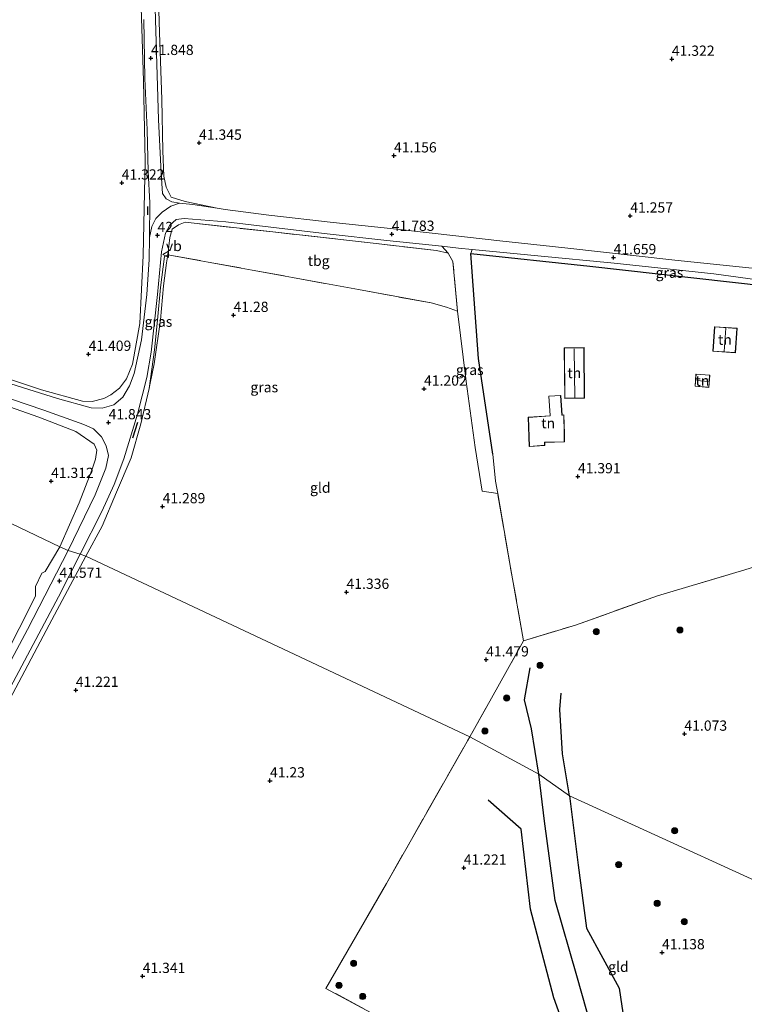
# Model space of a CAD drawing. Units: metres. Extents: x 177057 to 180010, y 324999 to 331253.
# Drawn here: x 179513 to 179690, y 325935 to 326175 of the extents above; entities that cross this region are included whole.
import ezdxf
from ezdxf.enums import TextEntityAlignment as Align

# ---------------------------------------------------------------- set-up
doc = ezdxf.new("R2010")
doc.units = ezdxf.units.M
doc.linetypes.add('IE-TERREINAFSCHEIDING', pattern=[10, 8, -2])
doc.layers.get('0').update_dxf_attribs({"lineweight": 25})
for name, color, linetype, lineweight in [('B-ME-GR-BOOM-S-B1', 93, 'Continuous', 18), ('B-ME-GW-HOOGTEPUNT-S-B1', 10, 'Continuous', 25), ('B-ME-GW-KRUINLIJN-L-B1', 93, 'Continuous', 18), ('B-ME-GW-TEENLIJN-L-B1', 93, 'Continuous', 18), ('B-ME-IE-GRASLAND-GV-B6', 93, 'Continuous', 18), ('B-ME-IE-GRONDWERKLIJN-GROND_INGERICHT-GV-B6', 253, 'Continuous', 18), ('B-ME-IE-HULPGEOMETRIE-L-B1', 53, 'Continuous', 18), ('B-ME-IE-TERREINAFSCHEIDING-DOORGANG-L-B1', 8, 'IE-TERREINAFSCHEIDING-KUNSTMATIG-OPEN', 18), ('B-ME-IE-TERREINAFSCHEIDING-HAAG-L-B1', 10, 'Continuous', 25), ('B-ME-IE-TERREINAFSCHEIDING-RASTERHEKWERK-L-B1', 8, 'IE-TERREINAFSCHEIDING', 18), ('B-ME-IE-TERREINAFSCHEIDING-SCHRIKHEK-L-B1', 10, 'Continuous', 25), ('B-ME-KG-KADASTRAAL-DAKRAND-L-B1', 13, 'Continuous', 18), ('B-ME-KG-KADASTRAAL-NOKLIJN-L-B1', 13, 'Continuous', 18), ('B-ME-OG-BEBOUWING-GV-B6', 173, 'Continuous', 18), ('B-ME-OG-BREUK-L-B1', 10, 'Continuous', 25), ('B-ME-VH-VERH_SOORT-BITUMEN-GV-B6', 8, 'IE-TERREINAFSCHEIDING-NATUURLIJK-HOUTWAL', 18), ('B-ME-VH-VERH_SOORT-HALF_VERHARDING-GV-B6', 8, 'IE-TERREINAFSCHEIDING-NATUURLIJK-HOUTWAL', 18), ('B-ME-VW-MEUBILAIR_WEGMEUBILAIR-VERKEERSBORD-S-B1', 8, 'Continuous', 18)]:
    doc.layers.add(name, color=color, linetype=linetype, lineweight=lineweight)
doc.styles.add('NLCS-ISO', font='NLCS-ISO.TTF')
doc.linetypes.add('IE-TERREINAFSCHEIDING-KUNSTMATIG-OPEN', pattern='A,7,-1.5,[67,NLCS.SHX,S=0.75,R=0,X=0,Y=0],-1.5', length=10)
doc.linetypes.add('IE-TERREINAFSCHEIDING-NATUURLIJK-HOUTWAL', pattern='A,7,-1.5,[67,NLCS.SHX,S=0.75,R=45,X=0,Y=0],-1.5,7,-1.5,[70,NLCS.SHX,S=0.75,R=0,X=0,Y=0],-1.5', length=20)

# ---------------------------------------------------------------- blocks, each defined once
blk = doc.blocks.new('verkeersbord')
for p, q in [((0, 0.75), (-0.75, -0.625)), ((0.75, -0.625), (0, 0.75)), ((-0.75, -0.625), (0.75, -0.625))]:
    blk.add_line(p, q)
blk = doc.blocks.new('boom')
blk.add_hatch(color=256).paths.add_polyline_path([(-0.75, 0, 1), (0.75, 0, 1)])
blk.add_circle((0, 0), 0.75)
blk = doc.blocks.new('hoogtepunt')
for p, q in [((-0.5, 0), (0.5, 0)), ((0, 0.5), (0, -0.5))]:
    blk.add_line(p, q)

msp = doc.modelspace()

# ---------------------------------------------------------------- linework, layer by layer
at = {"layer": 'B-ME-GW-KRUINLIJN-L-B1'}
msp.add_polyline3d([(179549.21, 326117.51, 41.52), (179548.41, 326117.07, 41.89), (179547.45, 326109.5, 41.86), (179546.66, 326101.54, 41.86), (179545.94, 326094.33, 41.88), (179544.63, 326084.85, 41.61)], dxfattribs=at)
at = {"layer": 'B-ME-GW-TEENLIJN-L-B1'}
msp.add_polyline3d([(179544.94, 326086.18, 41.61), (179545.84, 326090.9, 41.55), (179547.38, 326101.65, 41.4), (179548.18, 326109.89, 41.4), (179548.87, 326115.55, 41.4), (179549.21, 326117.51, 41.52)], dxfattribs=at)
at = {"layer": 'B-ME-IE-GRASLAND-GV-B6'}
for points in [[(179546.55, 326193.22, 41.39), (179547.15, 326171.69, 41.44), (179547.71, 326155.39, 41.44), (179547.98, 326142.8, 41.52), (179548.23, 326136.66, 41.6), (179548.76, 326133.94, 41.6), (179550.01, 326131.53, 41.6), (179553.46, 326130.51, 41.6), (179561.25, 326128.83, 41.66), (179555.29, 326129.77, 41.65), (179552.09, 326130.05, 41.79), (179550.21, 326130.43, 41.79), (179548.81, 326131.11, 41.83), (179547.88, 326132.44, 41.82), (179547.55, 326137.39, 41.83), (179546.97, 326150.5, 41.78), (179546.2, 326174.77, 41.74), (179545.57, 326197.37, 41.63)], [(179499.94, 326090.63, 41.36), (179518.41, 326084.6, 41.42), (179528.42, 326081.77, 41.59), (179530.77, 326081.75, 41.59), (179533.59, 326082.43, 41.59), (179535.31, 326083.33, 41.59), (179537.43, 326084.99, 41.59), (179539.12, 326087.23, 41.59), (179540.56, 326090.83, 41.59), (179542.37, 326100.7, 41.52), (179543.18, 326117.32, 41.49), (179543.72, 326140.32, 41.41), (179543.28, 326159.92, 41.41), (179542.58, 326183, 41.41)], [(179543.33, 326174.88, 41.7), (179543.64, 326160.47, 41.68), (179544.19, 326147.93, 41.79), (179544.45, 326137.78, 41.77), (179544.85, 326130.18, 41.88), (179544.76, 326121.7, 41.87), (179544.66, 326116.37, 41.87), (179544.07, 326107.79, 41.87), (179542.77, 326096.73, 41.8), (179541.02, 326088.58, 41.8), (179539.89, 326085.5, 41.8), (179538.21, 326082.77, 41.73), (179536.03, 326080.9, 41.69), (179533.19, 326080.13, 41.75), (179530.53, 326080.2, 41.75), (179522.33, 326082.43, 41.73), (179505.19, 326087.84, 41.63)], [(179527.87, 326044.47, 41.72), (179533.11, 326054.88, 41.83), (179536.16, 326061.5, 41.88), (179538.47, 326067.76, 41.92), (179541.81, 326078.65, 41.85), (179544.09, 326087.58, 41.83), (179545.15, 326093.78, 41.81), (179546.7, 326107.8, 41.92), (179547.66, 326118.19, 41.95), (179548.63, 326122.75, 41.86), (179549.66, 326124.68, 41.78), (179551.2, 326126.11, 41.71), (179553.22, 326126.37, 41.7), (179563.31, 326125.5, 41.65), (179588.01, 326122.58, 41.63), (179602.57, 326121, 41.63), (179616, 326119.56, 41.63), (179617.55, 326117.85, 41.52), (179614.67, 326118.53, 41.53), (179600, 326120.26, 41.38), (179574.81, 326123.05, 41.43), (179553.47, 326125.41, 41.53), (179551.77, 326124.82, 41.56), (179550.3, 326123.76, 41.55), (179549.73, 326121.74, 41.64), (179549.21, 326117.51, 41.52), (179548.41, 326117.07, 41.89), (179547.45, 326109.5, 41.86), (179546.66, 326101.54, 41.86), (179545.94, 326094.33, 41.88), (179544.63, 326084.85, 41.61), (179542.63, 326076.26, 41.62), (179540.27, 326067.98, 41.78), (179536.72, 326059.57, 41.68), (179533.16, 326051.36, 41.63), (179529.21, 326044.04, 41.59), (179527.87, 326044.47, 41.72)], [(179623.42, 326118.79, 41.63), (179623.05, 326117.8, 41.41), (179624.94, 326092.18, 41.5), (179628.42, 326068.91, 41.61), (179629.09, 326062.3, 41.44), (179629.61, 326059.29, 41.47), (179625.81, 326059.87, 41.34), (179624.12, 326070.51, 41.29), (179621.9, 326086.63, 41.3), (179619.81, 326103.71, 41.33), (179618.7, 326115.83, 41.61), (179617.55, 326117.85, 41.52), (179616, 326119.56, 41.63), (179620.04, 326119.13, 41.63), (179623.42, 326118.79, 41.63)], [(179549.21, 326117.51, 41.52), (179548.87, 326115.55, 41.4), (179548.18, 326109.89, 41.4), (179547.38, 326101.65, 41.4), (179545.84, 326090.9, 41.55), (179544.94, 326086.18, 41.61), (179544.63, 326084.85, 41.61), (179545.94, 326094.33, 41.88), (179546.66, 326101.54, 41.86), (179547.45, 326109.5, 41.86), (179548.41, 326117.07, 41.89), (179549.21, 326117.51, 41.52)], [(179719.79, 326107.46, 41.79), (179703.53, 326108.96, 41.67), (179652.05, 326114.7, 41.4), (179623.05, 326117.8, 41.41), (179623.42, 326118.79, 41.63), (179639.4, 326117.2, 41.6), (179658, 326115.45, 41.56), (179682.33, 326112.82, 41.66), (179700.63, 326110.32, 41.66), (179719.9, 326108.06, 41.79), (179719.79, 326107.46, 41.79)], [(179499.29, 326086.28, 41.59), (179519.01, 326079.63, 41.62), (179528.75, 326076.12, 41.64), (179531.07, 326075.02, 41.65), (179533.04, 326073.13, 41.67), (179534.19, 326070.9, 41.67), (179534.73, 326068.52, 41.72), (179534.12, 326065.49, 41.72), (179531.52, 326058.92, 41.72), (179524.91, 326045.35, 41.72), (179522.91, 326046.32, 41.42), (179527.6, 326057.04, 41.37), (179530.67, 326064.96, 41.4), (179531.58, 326067.65, 41.61), (179531.9, 326069.88, 41.61), (179531.26, 326071.33, 41.45), (179526.81, 326074.43, 41.28), (179517.79, 326077.92, 41.2), (179493.68, 326086.31, 41.28)], [(179500.83, 326002.58, 41.28), (179516.93, 326034.29, 41.34), (179516.98, 326036.61, 41.26), (179518.51, 326039.84, 41.42), (179519.31, 326040.27, 41.42), (179522.91, 326046.32, 41.42), (179524.91, 326045.35, 41.72)], [(179524.91, 326045.35, 41.72), (179515, 326026.16, 41.47), (179502.59, 326002.99, 41.38)], [(179509.44, 326009.48, 41.38), (179522.55, 326034.12, 41.59), (179527.87, 326044.47, 41.72), (179529.21, 326044.04, 41.59)], [(179529.21, 326044.04, 41.59), (179520.29, 326027.27, 41.49), (179510.66, 326009.17, 41.32)]]:
    msp.add_polyline3d(points, dxfattribs=at)
at = {"layer": 'B-ME-IE-GRONDWERKLIJN-GROND_INGERICHT-GV-B6'}
for points in [[(179497.87, 326259.96, 41.15), (179525.53, 326248, 41.17), (179540.35, 326241.82, 41.52), (179540.97, 326229.27, 41.42), (179541.9, 326205.01, 41.42), (179542.58, 326183, 41.41), (179543.28, 326159.92, 41.41), (179543.72, 326140.32, 41.41), (179543.18, 326117.32, 41.49), (179542.37, 326100.7, 41.52), (179540.56, 326090.83, 41.59), (179539.12, 326087.23, 41.59), (179537.43, 326084.99, 41.59), (179535.31, 326083.33, 41.59), (179533.59, 326082.43, 41.59), (179530.77, 326081.75, 41.59), (179528.42, 326081.77, 41.59), (179518.41, 326084.6, 41.42), (179499.94, 326090.63, 41.36)], [(179770.75, 326106.26, 42.22), (179766.52, 326106.69, 42.22), (179755.03, 326107.77, 42.02), (179729.46, 326110.42, 41.7), (179706.99, 326112.74, 41.64), (179690.85, 326114.32, 41.57), (179672.81, 326116.16, 41.57), (179645.99, 326119.22, 41.5), (179630.13, 326120.91, 41.51), (179614.37, 326122.68, 41.57), (179603.47, 326123.86, 41.57), (179589.5, 326125.4, 41.59), (179573.84, 326127.15, 41.6), (179563.17, 326128.53, 41.66), (179561.25, 326128.83, 41.66), (179553.46, 326130.51, 41.6), (179550.01, 326131.53, 41.6), (179548.76, 326133.94, 41.6), (179548.23, 326136.66, 41.6), (179547.98, 326142.8, 41.52), (179547.71, 326155.39, 41.44), (179547.15, 326171.69, 41.44), (179546.55, 326193.22, 41.39)], [(179360.24, 326124.25, 41.07), (179375.54, 326121.42, 41.16), (179389.15, 326118.7, 41.27), (179402.57, 326115.69, 41.51), (179421.03, 326109.99, 41.36), (179437.73, 326104.66, 41.37), (179454.89, 326099.31, 41.33), (179472.67, 326093.39, 41.35), (179493.68, 326086.31, 41.28), (179517.79, 326077.92, 41.2), (179526.81, 326074.43, 41.28), (179531.26, 326071.33, 41.45), (179531.9, 326069.88, 41.61), (179531.58, 326067.65, 41.61), (179530.67, 326064.96, 41.4), (179527.6, 326057.04, 41.37), (179522.91, 326046.32, 41.42), (179360.24, 326124.25, 41.07)], [(179360.24, 326124.25, 41.07), (179522.91, 326046.32, 41.42), (179519.31, 326040.27, 41.42), (179518.51, 326039.84, 41.42), (179516.98, 326036.61, 41.26), (179516.93, 326034.29, 41.34), (179500.83, 326002.58, 41.28)], [(179549.21, 326117.51, 41.52), (179549.73, 326121.74, 41.64), (179550.3, 326123.76, 41.55), (179551.77, 326124.82, 41.56), (179553.47, 326125.41, 41.53), (179574.81, 326123.05, 41.43), (179600, 326120.26, 41.38), (179614.67, 326118.53, 41.53), (179617.55, 326117.85, 41.52), (179618.7, 326115.83, 41.61), (179619.81, 326103.71, 41.33), (179617.15, 326104.75, 41.36), (179613.39, 326105.74, 41.27), (179595.66, 326109.01, 41.25), (179569.73, 326113.77, 41.21), (179549.21, 326117.51, 41.52)], [(179529.21, 326044.04, 41.59), (179533.16, 326051.36, 41.63), (179536.72, 326059.57, 41.68), (179540.27, 326067.98, 41.78), (179542.63, 326076.26, 41.62), (179544.63, 326084.85, 41.61), (179544.94, 326086.18, 41.61), (179545.84, 326090.9, 41.55), (179547.38, 326101.65, 41.4), (179548.18, 326109.89, 41.4), (179548.87, 326115.55, 41.4), (179549.21, 326117.51, 41.52), (179569.73, 326113.77, 41.21), (179595.66, 326109.01, 41.25), (179613.39, 326105.74, 41.27), (179617.15, 326104.75, 41.36), (179619.81, 326103.71, 41.33), (179621.9, 326086.63, 41.3), (179624.12, 326070.51, 41.29), (179625.81, 326059.87, 41.34), (179629.61, 326059.29, 41.47), (179632.73, 326041.23, 41.68), (179635.93, 326023.4, 41.71), (179628.08, 326009.39, 41.46), (179622.79, 325999.95, 41.36), (179529.21, 326044.04, 41.59)], [(179689.82, 326040.67, 40.69), (179668.53, 326034.31, 40.9), (179648.61, 326027.2, 41.33), (179635.93, 326023.4, 41.71), (179632.73, 326041.23, 41.68), (179629.61, 326059.29, 41.47), (179629.09, 326062.3, 41.44), (179628.42, 326068.91, 41.61), (179624.94, 326092.18, 41.5), (179623.05, 326117.8, 41.41), (179652.05, 326114.7, 41.4), (179703.53, 326108.96, 41.67)], [(179687.95, 326099.59, 41.26), (179682.46, 326099.95, 41.26), (179682.05, 326093.99, 41.26), (179687.54, 326093.61, 41.26), (179687.95, 326099.59, 41.26)], [(179650.65, 326094.86, 41.24), (179645.82, 326094.81, 41.24), (179645.94, 326082.47, 41.24), (179650.76, 326082.52, 41.24), (179650.65, 326094.86, 41.24)], [(179681.09, 326085.16, 41.08), (179681.32, 326088.15, 41.08), (179677.94, 326088.41, 41.08), (179677.71, 326085.42, 41.08), (179681.09, 326085.16, 41.08)], [(179637.29, 326070.73, 41.3), (179641.09, 326071, 41.3), (179641.07, 326071.72, 41.3), (179645.87, 326071.86, 41.3), (179645.88, 326073.74, 41.3), (179645.88, 326073.89, 41.3), (179645.77, 326078.49, 41.3), (179645.38, 326078.42, 41.3), (179645.29, 326078.41, 41.3), (179644.98, 326083.22, 41.3), (179642.06, 326083.05, 41.3), (179642.36, 326078.34, 41.3), (179642.37, 326078.24, 41.3), (179637.02, 326077.87, 41.3), (179637.29, 326070.73, 41.3)], [(179510.66, 326009.17, 41.32), (179520.29, 326027.27, 41.49), (179529.21, 326044.04, 41.59), (179622.79, 325999.95, 41.36)], [(179733.92, 325945.92, 41.32), (179647.13, 325985.59, 41.22), (179639.65, 325990.88, 41.48), (179622.79, 325999.95, 41.36), (179628.08, 326009.39, 41.46), (179635.93, 326023.4, 41.71), (179648.61, 326027.2, 41.33), (179668.53, 326034.31, 40.9), (179689.82, 326040.67, 40.69)], [(179622.79, 325999.95, 41.36), (179602.48, 325964.22, 41.39), (179587.75, 325938.61, 41.41), (179623.57, 325919.3, 41.32), (179652.95, 325903.4, 41.32), (179681.03, 325888.47, 41.33), (179689.83, 325903.15, 41.17)], [(179733.92, 325945.92, 41.32), (179720.45, 325928.66, 41.17), (179703.96, 325931.83, 41.07), (179699.38, 325918.84, 41.13), (179689.83, 325903.15, 41.17), (179681.03, 325888.47, 41.33), (179652.95, 325903.4, 41.32), (179623.57, 325919.3, 41.32), (179587.75, 325938.61, 41.41), (179602.48, 325964.22, 41.39), (179622.79, 325999.95, 41.36), (179639.65, 325990.88, 41.48), (179647.13, 325985.59, 41.22), (179733.92, 325945.92, 41.32)]]:
    msp.add_polyline3d(points, dxfattribs=at)
at = {"layer": 'B-ME-IE-HULPGEOMETRIE-L-B1'}
msp.add_polyline3d([(179733.92, 325945.92, 41.32), (179647.13, 325985.59, 41.22), (179639.65, 325990.88, 41.48), (179622.79, 325999.95, 41.36), (179529.21, 326044.04, 41.59), (179527.87, 326044.47, 41.72), (179524.91, 326045.35, 41.72), (179522.91, 326046.32, 41.42), (179360.24, 326124.25, 41.07)], dxfattribs=at)
at = {"layer": 'B-ME-IE-TERREINAFSCHEIDING-DOORGANG-L-B1'}
msp.add_line((179628.42, 326068.91, 41.61), (179629.09, 326062.3, 41.44), dxfattribs=at)
at = {"layer": 'B-ME-IE-TERREINAFSCHEIDING-HAAG-L-B1'}
msp.add_polyline3d([(179628.42, 326068.91, 41.61), (179624.94, 326092.18, 41.5), (179623.05, 326117.8, 41.41), (179652.05, 326114.7, 41.4), (179703.53, 326108.96, 41.67)], dxfattribs=at)
at = {"layer": 'B-ME-IE-TERREINAFSCHEIDING-RASTERHEKWERK-L-B1'}
for points in [[(179549.21, 326117.51, 41.52), (179569.73, 326113.77, 41.21), (179595.66, 326109.01, 41.25), (179613.39, 326105.74, 41.27), (179617.15, 326104.75, 41.36), (179619.81, 326103.71, 41.33), (179618.7, 326115.83, 41.61), (179617.55, 326117.85, 41.52), (179614.67, 326118.53, 41.53), (179600, 326120.26, 41.38), (179574.81, 326123.05, 41.43), (179553.47, 326125.41, 41.53), (179551.77, 326124.82, 41.56), (179550.3, 326123.76, 41.55), (179549.73, 326121.74, 41.64), (179549.21, 326117.51, 41.52)], [(179622.79, 325999.95, 41.36), (179628.08, 326009.39, 41.46), (179635.93, 326023.4, 41.71), (179632.73, 326041.23, 41.68), (179629.61, 326059.29, 41.47), (179629.09, 326062.3, 41.44)], [(179635.93, 326023.4, 41.71), (179648.61, 326027.2, 41.33), (179668.53, 326034.31, 40.9), (179689.82, 326040.67, 40.69), (179708.23, 326046.48, 40.69), (179715.8, 326049.21, 40.98), (179722.09, 326050.62, 40.98), (179727.62, 326051.95, 41.31), (179728.59, 326046.95, 41.34)], [(179733.92, 325945.92, 41.32), (179720.45, 325928.66, 41.17), (179703.96, 325931.83, 41.07), (179699.38, 325918.84, 41.13), (179689.83, 325903.15, 41.17), (179681.03, 325888.47, 41.33), (179652.95, 325903.4, 41.32), (179623.57, 325919.3, 41.32), (179587.75, 325938.61, 41.41), (179602.48, 325964.22, 41.39), (179622.79, 325999.95, 41.36)]]:
    msp.add_polyline3d(points, dxfattribs=at)
at = {"layer": 'B-ME-IE-TERREINAFSCHEIDING-SCHRIKHEK-L-B1'}
for p, q in [((179544.31, 326127.22, 41.81), (179544.37, 326129.26, 41.8)), ((179540.69, 326072.85, 41.87), (179541.93, 326076.68, 41.92))]:
    msp.add_line(p, q, dxfattribs=at)
at = {"layer": 'B-ME-KG-KADASTRAAL-DAKRAND-L-B1'}
for points in [[(179687.89, 326099.54, 44.47), (179687.5, 326093.67, 44.47), (179682.11, 326094.03, 44.47), (179682.5, 326099.9, 44.47), (179687.89, 326099.54, 44.47)], [(179650.6, 326094.81, 44.22), (179650.71, 326082.57, 44.22), (179645.99, 326082.52, 44.22), (179645.87, 326094.76, 44.22), (179650.6, 326094.81, 44.22)], [(179681.05, 326085.22, 43.23), (179677.76, 326085.47, 43.23), (179677.98, 326088.36, 43.23), (179681.27, 326088.11, 43.23), (179681.05, 326085.22, 43.23)], [(179637.34, 326070.78, 43.93), (179637.08, 326077.83, 43.98), (179642.42, 326078.19, 44.34), (179642.41, 326078.34, 43.92), (179642.11, 326083.01, 43.93), (179644.94, 326083.16, 43.92), (179645.24, 326078.35, 43.89), (179645.39, 326078.38, 44.21), (179645.72, 326078.43, 44.14), (179645.83, 326073.88, 44.08), (179645.83, 326073.73, 43.5), (179645.82, 326071.91, 43.46), (179641.02, 326071.77, 44.19), (179641.04, 326071.04, 44.17), (179637.34, 326070.78, 43.93)]]:
    msp.add_polyline3d(points, dxfattribs=at)
at = {"layer": 'B-ME-KG-KADASTRAAL-NOKLIJN-L-B1'}
for p, q in [((179684.8, 326093.91, 45.2), (179685.18, 326099.57, 45.21)), ((179648.43, 326082.61, 45.08), (179648.26, 326094.54, 45.08)), ((179680.95, 326086.62, 43.48), (179678.14, 326086.81, 43.48))]:
    msp.add_line(p, q, dxfattribs=at)
at = {"layer": 'B-ME-OG-BEBOUWING-GV-B6'}
for points in [[(179687.95, 326099.59, 41.26), (179687.54, 326093.61, 41.26), (179682.05, 326093.99, 41.26), (179682.46, 326099.95, 41.26), (179687.95, 326099.59, 41.26)], [(179650.65, 326094.86, 41.24), (179650.76, 326082.52, 41.24), (179645.94, 326082.47, 41.24), (179645.82, 326094.81, 41.24), (179650.65, 326094.86, 41.24)], [(179681.09, 326085.16, 41.08), (179677.71, 326085.42, 41.08), (179677.94, 326088.41, 41.08), (179681.32, 326088.15, 41.08), (179681.09, 326085.16, 41.08)], [(179637.29, 326070.73, 41.3), (179637.02, 326077.87, 41.3), (179642.37, 326078.24, 41.3), (179642.36, 326078.34, 41.3), (179642.06, 326083.05, 41.3), (179644.98, 326083.22, 41.3), (179645.29, 326078.41, 41.3), (179645.38, 326078.42, 41.3), (179645.77, 326078.49, 41.3), (179645.88, 326073.89, 41.3), (179645.88, 326073.74, 41.3), (179645.87, 326071.86, 41.3), (179641.07, 326071.72, 41.3), (179641.09, 326071, 41.3), (179637.29, 326070.73, 41.3)]]:
    msp.add_polyline3d(points, dxfattribs=at)
at = {"layer": 'B-ME-OG-BREUK-L-B1'}
for points in [[(179639.65, 325990.88, 41.48), (179637.87, 326001.94, 41.58), (179636.18, 326008.97, 41.67), (179637.5, 326016.78, 41.67)], [(179647.13, 325985.59, 41.22), (179645.41, 325995.84, 41.26), (179644.79, 326006.63, 41.13), (179645.07, 326010.61, 41.13)], [(179663.87, 325900.26, 41.56), (179659.46, 325913.37, 41.61), (179653.93, 325923.88, 41.61), (179648.87, 325941.66, 41.58), (179643.62, 325960.02, 41.51), (179641.01, 325979.41, 41.48), (179639.65, 325990.88, 41.48)], [(179647.13, 325985.59, 41.22), (179649.22, 325968.69, 41.2), (179651.29, 325953.29, 41.17), (179659.21, 325938.66, 41.2), (179661.63, 325922.22, 41.26), (179668.85, 325905.54, 41.31)], [(179652.67, 325910.25, 41.34), (179643.33, 325936.32, 41.26), (179637.57, 325957.93, 41.18), (179635.33, 325977.43, 41.15), (179627.31, 325984.52, 41.13)]]:
    msp.add_polyline3d(points, dxfattribs=at)
at = {"layer": 'B-ME-VH-VERH_SOORT-BITUMEN-GV-B6'}
for points in [[(179505.19, 326087.84, 41.63), (179522.33, 326082.43, 41.73), (179530.53, 326080.2, 41.75), (179533.19, 326080.13, 41.75), (179536.03, 326080.9, 41.69), (179538.21, 326082.77, 41.73), (179539.89, 326085.5, 41.8), (179541.02, 326088.58, 41.8), (179542.77, 326096.73, 41.8), (179544.07, 326107.79, 41.87), (179544.66, 326116.37, 41.87), (179544.76, 326121.7, 41.87), (179545.3, 326124.4, 41.87), (179546.31, 326126.35, 41.87), (179547.82, 326127.92, 41.87), (179549.96, 326129.38, 41.85), (179552.09, 326130.05, 41.79), (179555.29, 326129.77, 41.65), (179561.25, 326128.83, 41.66), (179563.17, 326128.53, 41.66), (179573.84, 326127.15, 41.6), (179589.5, 326125.4, 41.59), (179603.47, 326123.86, 41.57), (179614.37, 326122.68, 41.57), (179630.13, 326120.91, 41.51), (179645.99, 326119.22, 41.5), (179672.81, 326116.16, 41.57), (179690.85, 326114.32, 41.57)], [(179700.63, 326110.32, 41.66), (179682.33, 326112.82, 41.66), (179658, 326115.45, 41.56), (179639.4, 326117.2, 41.6), (179623.42, 326118.79, 41.63), (179620.04, 326119.13, 41.63), (179616, 326119.56, 41.63), (179602.57, 326121, 41.63), (179588.01, 326122.58, 41.63), (179563.31, 326125.5, 41.65), (179553.22, 326126.37, 41.7), (179551.2, 326126.11, 41.71), (179549.66, 326124.68, 41.78), (179548.63, 326122.75, 41.86), (179547.66, 326118.19, 41.95), (179546.7, 326107.8, 41.92), (179545.15, 326093.78, 41.81), (179544.09, 326087.58, 41.83), (179541.81, 326078.65, 41.85), (179538.47, 326067.76, 41.92), (179536.16, 326061.5, 41.88), (179533.11, 326054.88, 41.83), (179527.87, 326044.47, 41.72), (179524.91, 326045.35, 41.72), (179531.52, 326058.92, 41.72), (179534.12, 326065.49, 41.72), (179534.73, 326068.52, 41.72), (179534.19, 326070.9, 41.67), (179533.04, 326073.13, 41.67), (179531.07, 326075.02, 41.65), (179528.75, 326076.12, 41.64), (179519.01, 326079.63, 41.62), (179499.29, 326086.28, 41.59)], [(179502.59, 326002.99, 41.38), (179515, 326026.16, 41.47), (179524.91, 326045.35, 41.72), (179527.87, 326044.47, 41.72)], [(179527.87, 326044.47, 41.72), (179522.55, 326034.12, 41.59), (179509.44, 326009.48, 41.38)]]:
    msp.add_polyline3d(points, dxfattribs=at)
at = {"layer": 'B-ME-VH-VERH_SOORT-HALF_VERHARDING-GV-B6'}
msp.add_polyline3d([(179545.57, 326197.37, 41.63), (179546.2, 326174.77, 41.74), (179546.97, 326150.5, 41.78), (179547.55, 326137.39, 41.83), (179547.88, 326132.44, 41.82), (179548.81, 326131.11, 41.83), (179550.21, 326130.43, 41.79), (179552.09, 326130.05, 41.79), (179549.96, 326129.38, 41.85), (179547.82, 326127.92, 41.87), (179546.31, 326126.35, 41.87), (179545.3, 326124.4, 41.87), (179544.76, 326121.7, 41.87), (179544.85, 326130.18, 41.88), (179544.45, 326137.78, 41.77), (179544.19, 326147.93, 41.79), (179543.64, 326160.47, 41.68), (179543.33, 326174.88, 41.7)], dxfattribs=at)

# ---------------------------------------------------------------- block references
at = {"layer": 'B-ME-GR-BOOM-S-B1', "rotation": 90}
for p in [(179653.62, 326025.6, 41.17), (179674.02, 326025.97, 40.99), (179639.95, 326017.37, 41.48), (179631.78, 326009.41, 41.4), (179626.48, 326001.37, 41.32), (179672.75, 325977.04, 41.03), (179659.09, 325968.82, 41.17), (179668.48, 325959.37, 41.03), (179675.08, 325954.89, 41.08), (179594.48, 325944.73, 41.36), (179590.92, 325939.34, 41.36), (179596.72, 325936.64, 41.36)]:
    msp.add_blockref('boom', p, dxfattribs=at)
at = {"layer": 'B-ME-GW-HOOGTEPUNT-S-B1', "rotation": 90}
for p in [(179545.08, 326165.42, 41.85), (179545.08, 326165.42, 41.85), (179672.06, 326165.22, 41.32), (179672.06, 326165.22, 41.32), (179556.82, 326144.76, 41.34), (179556.82, 326144.76, 41.34), (179604.33, 326141.66, 41.16), (179604.33, 326141.66, 41.16), (179537.97, 326135.05, 41.32), (179537.97, 326135.05, 41.32), (179661.92, 326127, 41.26), (179661.92, 326127, 41.26), (179546.69, 326122.24, 42), (179546.69, 326122.24, 42), (179603.79, 326122.54, 41.78), (179603.79, 326122.54, 41.78), (179657.85, 326116.83, 41.66), (179657.85, 326116.83, 41.66), (179565.22, 326102.77, 41.28), (179565.22, 326102.77, 41.28), (179529.89, 326093.28, 41.41), (179529.89, 326093.28, 41.41), (179611.65, 326084.8, 41.2), (179611.65, 326084.8, 41.2), (179534.76, 326076.6, 41.84), (179534.76, 326076.6, 41.84), (179520.75, 326062.29, 41.31), (179520.75, 326062.29, 41.31), (179649.16, 326063.43, 41.39), (179649.16, 326063.43, 41.39), (179547.93, 326056.12, 41.29), (179547.93, 326056.12, 41.29), (179522.79, 326037.95, 41.57), (179522.79, 326037.95, 41.57), (179592.76, 326035.25, 41.34), (179592.76, 326035.25, 41.34), (179626.79, 326018.77, 41.48), (179626.79, 326018.77, 41.48), (179526.77, 326011.35, 41.22), (179526.77, 326011.35, 41.22), (179675.12, 326000.66, 41.07), (179675.12, 326000.66, 41.07), (179574.1, 325989.26, 41.23), (179574.1, 325989.26, 41.23), (179621.35, 325968.01, 41.22), (179621.35, 325968.01, 41.22), (179669.66, 325947.37, 41.14), (179669.66, 325947.37, 41.14), (179543.07, 325941.59, 41.34), (179543.07, 325941.59, 41.34)]:
    msp.add_blockref('hoogtepunt', p, dxfattribs=at)
at = {"layer": 'B-ME-VW-MEUBILAIR_WEGMEUBILAIR-VERKEERSBORD-S-B1', "rotation": 90}
msp.add_blockref('verkeersbord', (179548.73, 326117.6, 41.94), dxfattribs=at)

# ---------------------------------------------------------------- texts
at = {"layer": 'B-ME-GW-HOOGTEPUNT-S-B1', "ltscale": 0.2, "style": 'NLCS-ISO'}
for s, p in [('41.848', (179545.08, 326165.42, 41.85)), ('41.848', (179545.08, 326165.42, 41.85)), ('41.322', (179672.06, 326165.22, 41.32)), ('41.322', (179672.06, 326165.22, 41.32)), ('41.345', (179556.82, 326144.76, 41.34)), ('41.345', (179556.82, 326144.76, 41.34)), ('41.156', (179604.33, 326141.66, 41.16)), ('41.156', (179604.33, 326141.66, 41.16)), ('41.322', (179537.97, 326135.05, 41.32)), ('41.322', (179537.97, 326135.05, 41.32)), ('41.257', (179661.92, 326127, 41.26)), ('41.257', (179661.92, 326127, 41.26)), ('42', (179546.69, 326122.24, 42)), ('42', (179546.69, 326122.24, 42)), ('41.783', (179603.79, 326122.54, 41.78)), ('41.783', (179603.79, 326122.54, 41.78)), ('41.659', (179657.85, 326116.83, 41.66)), ('41.659', (179657.85, 326116.83, 41.66)), ('41.28', (179565.22, 326102.77, 41.28)), ('41.28', (179565.22, 326102.77, 41.28)), ('41.409', (179529.89, 326093.28, 41.41)), ('41.409', (179529.89, 326093.28, 41.41)), ('41.202', (179611.65, 326084.8, 41.2)), ('41.202', (179611.65, 326084.8, 41.2)), ('41.843', (179534.76, 326076.6, 41.84)), ('41.843', (179534.76, 326076.6, 41.84)), ('41.391', (179649.16, 326063.43, 41.39)), ('41.391', (179649.16, 326063.43, 41.39)), ('41.312', (179520.75, 326062.29, 41.31)), ('41.312', (179520.75, 326062.29, 41.31)), ('41.289', (179547.93, 326056.12, 41.29)), ('41.289', (179547.93, 326056.12, 41.29)), ('41.571', (179522.79, 326037.95, 41.57)), ('41.571', (179522.79, 326037.95, 41.57)), ('41.336', (179592.76, 326035.25, 41.34)), ('41.336', (179592.76, 326035.25, 41.34)), ('41.479', (179626.79, 326018.77, 41.48)), ('41.479', (179626.79, 326018.77, 41.48)), ('41.221', (179526.77, 326011.35, 41.22)), ('41.221', (179526.77, 326011.35, 41.22)), ('41.073', (179675.12, 326000.66, 41.07)), ('41.073', (179675.12, 326000.66, 41.07)), ('41.23', (179574.1, 325989.26, 41.23)), ('41.23', (179574.1, 325989.26, 41.23)), ('41.221', (179621.35, 325968.01, 41.22)), ('41.221', (179621.35, 325968.01, 41.22)), ('41.138', (179669.66, 325947.37, 41.14)), ('41.138', (179669.66, 325947.37, 41.14)), ('41.341', (179543.07, 325941.59, 41.34)), ('41.341', (179543.07, 325941.59, 41.34))]:
    msp.add_text(s, height=2.5, dxfattribs=at).set_placement(p, align=Align.BOTTOM_LEFT)
at = {"layer": 'B-ME-IE-GRASLAND-GV-B6', "ltscale": 0.2, "style": 'NLCS-ISO'}
for p in [(179671.48, 326113.13), (179546.92, 326101.18), (179622.81, 326089.42), (179572.71, 326085.2)]:
    msp.add_text('gras', height=2.5, dxfattribs=at).set_placement(p, align=Align.MIDDLE_CENTER)
at = {"layer": 'B-ME-IE-GRONDWERKLIJN-GROND_INGERICHT-GV-B6', "ltscale": 0.2, "style": 'NLCS-ISO'}
for s, p in [('tbg', (179585.97, 326116.02)), ('tn', (179685, 326096.79)), ('tn', (179648.29, 326088.67)), ('tn', (179679.51, 326086.79)), ('tn', (179641.92, 326076.43)), ('gld', (179586.36, 326060.71)), ('gld', (179659.03, 325943.88))]:
    msp.add_text(s, height=2.5, dxfattribs=at).set_placement(p, align=Align.MIDDLE_CENTER)
at = {"layer": 'B-ME-VW-MEUBILAIR_WEGMEUBILAIR-VERKEERSBORD-S-B1', "ltscale": 0.2, "style": 'NLCS-ISO'}
msp.add_text('vb', height=2.5, dxfattribs=at).set_placement((179548.73, 326117.6, 41.94), align=Align.BOTTOM_LEFT)

doc.saveas('drawing.dxf')
